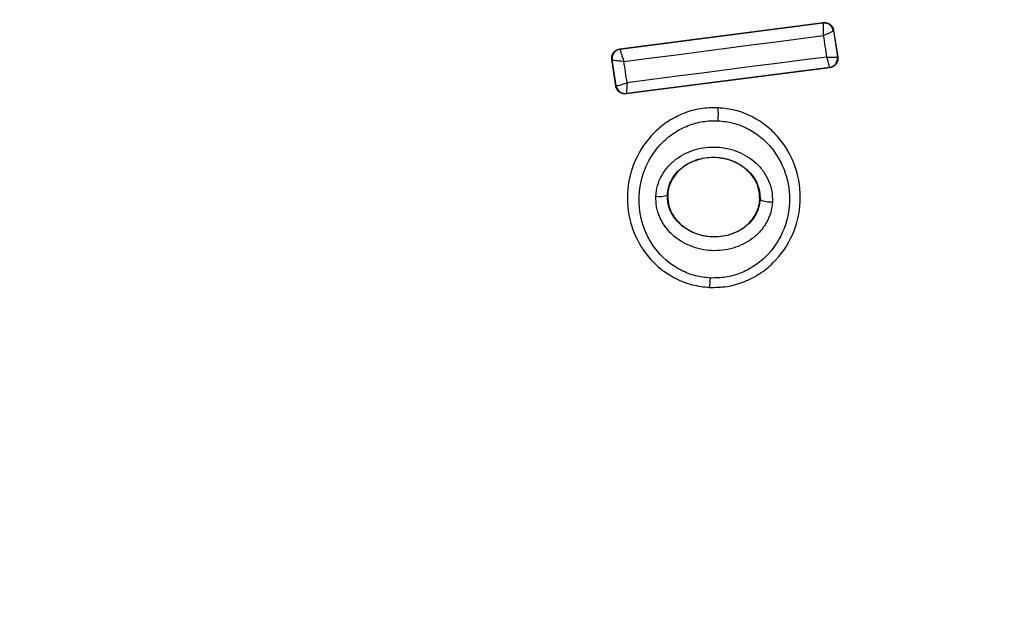
# Model space of a CAD drawing. Units: millimetres. Extents: x 2454 to 7903, y 3285 to 12939.
# Drawn here: x 5055 to 5077, y 10072 to 10085 of the extents above; entities that cross this region are included whole.
import ezdxf

# ---------------------------------------------------------------- set-up
doc = ezdxf.new("R2010")
doc.units = ezdxf.units.MM
doc.header["$LTSCALE"] = 50
doc.layers.add('OTWORY_MONTAŻOWE', color=1, linetype='Continuous')
doc.layers.add('STREFA', color=102, linetype='Continuous')

msp = doc.modelspace()

# ---------------------------------------------------------------- linework, layer by layer
at = {"color": 7, "linetype": 'Continuous', "lineweight": 25}
for p, q in [((5068.359, 10084.374), (5072.725, 10084.941)), ((5068.366, 10084.369), (5072.72, 10084.934)), ((5072.725, 10084.941), (5072.72, 10084.934)), ((5072.72, 10084.934), (5072.723, 10084.93)), ((5072.943, 10084.766), (5072.949, 10084.774)), ((5072.949, 10084.774), (5073.039, 10084.201)), ((5072.943, 10084.766), (5072.943, 10084.765)), ((5072.943, 10084.765), (5073.03, 10084.207)), ((5068.359, 10084.374), (5068.366, 10084.369)), ((5068.366, 10084.369), (5068.366, 10084.367)), ((5068.186, 10084.146), (5068.194, 10084.14)), ((5068.272, 10083.581), (5068.186, 10084.146)), ((5068.278, 10083.588), (5068.194, 10084.14)), ((5068.194, 10084.14), (5068.194, 10084.14)), ((5073.03, 10084.207), (5073.03, 10084.207)), ((5073.039, 10084.201), (5073.03, 10084.207)), ((5072.867, 10083.972), (5068.495, 10083.412)), ((5072.858, 10083.979), (5068.502, 10083.421)), ((5072.867, 10083.972), (5072.858, 10083.979)), ((5068.272, 10083.581), (5068.278, 10083.588)), ((5068.278, 10083.588), (5068.279, 10083.587)), ((5068.495, 10083.412), (5068.501, 10083.421)), ((5068.502, 10083.421), (5068.501, 10083.421)), ((5070.47, 10083.12), (5070.47, 10083.114)), ((5069.388, 10081.242), (5069.381, 10081.243)), ((5071.369, 10081.146), (5071.363, 10081.147)), ((5070.283, 10079.261), (5070.283, 10079.253))]:
    msp.add_line(p, q, dxfattribs=at)
at = {"color": 7, "linetype": 'Continuous', "lineweight": 25, "flags": 128}
for points in [[(5068.447, 10084.107), (5068.982, 10084.176), (5069.518, 10084.245), (5070.053, 10084.314), (5070.589, 10084.383), (5071.124, 10084.453), (5071.659, 10084.522), (5072.193, 10084.592), (5072.727, 10084.662)], [(5072.727, 10084.662), (5072.736, 10084.604), (5072.745, 10084.546), (5072.754, 10084.489), (5072.763, 10084.431), (5072.772, 10084.373), (5072.781, 10084.315), (5072.79, 10084.258), (5072.799, 10084.2)], [(5072.799, 10084.2), (5072.265, 10084.132), (5071.73, 10084.064), (5071.195, 10083.996), (5070.659, 10083.927), (5070.124, 10083.859), (5069.588, 10083.79), (5069.052, 10083.721), (5068.516, 10083.651)], [(5068.516, 10083.651), (5068.508, 10083.708), (5068.499, 10083.765), (5068.49, 10083.822), (5068.482, 10083.879), (5068.473, 10083.936), (5068.464, 10083.993), (5068.456, 10084.05), (5068.447, 10084.107)]]:
    msp.add_lwpolyline(points, dxfattribs=at)
at = {"color": 7, "linetype": 'Continuous', "lineweight": 25}
for centre, radius, start, end in [((5068.801, 10087.585), 41.55, 180, 0), ((5072.745, 10084.735), 0.2, 8.8289, 97.3005), ((5072.746, 10084.732), 0.199, 9.5884, 96.78), ((5068.392, 10084.17), 0.2, 97.3925, 188.7369), ((5068.392, 10084.168), 0.2, 97.4826, 188.3241), ((5072.833, 10084.177), 0.2, 277.4211, 8.6701), ((5068.476, 10083.619), 0.2, 188.8289, 277.3005), ((5068.477, 10083.619), 0.2, 189.1927, 277.0574), ((5068.785, 10082.988), 1.69, 354.8327, 4.2653), ((5069.211, 10081.673), 0.463, 260.3447, 291.5351), ((5071.595, 10081.608), 0.514, 243.9312, 274.5354), ((5069.207, 10079.475), 1.097, 348.7432, 359.3324)]:
    msp.add_arc(centre, radius, start, end, dxfattribs=at)
for points, knots in [([(5072.727, 10084.662), (5072.728, 10084.68), (5072.73, 10084.715), (5072.732, 10084.776), (5072.733, 10084.842), (5072.73, 10084.904), (5072.725, 10084.921), (5072.723, 10084.93)], [0, 0, 0, 0, 0.145561, 0.284349, 0.506208, 0.75844, 1, 1, 1, 1]), ([(5072.725, 10084.941), (5072.734, 10084.941), (5072.765, 10084.944), (5072.819, 10084.935), (5072.879, 10084.901), (5072.925, 10084.85), (5072.944, 10084.804), (5072.948, 10084.778), (5072.949, 10084.774)], [0, 0, 0, 0, 0.083325, 0.303531, 0.523733, 0.743885, 0.962986, 1, 1, 1, 1]), ([(5072.943, 10084.765), (5072.94, 10084.761), (5072.933, 10084.752), (5072.886, 10084.728), (5072.831, 10084.703), (5072.778, 10084.681), (5072.745, 10084.669), (5072.727, 10084.662)], [0, 0, 0, 0, 0.240753, 0.498664, 0.708284, 0.843961, 1, 1, 1, 1]), ([(5068.186, 10084.146), (5068.185, 10084.168), (5068.183, 10084.213), (5068.208, 10084.278), (5068.252, 10084.33), (5068.305, 10084.363), (5068.343, 10084.371), (5068.359, 10084.374)], [0, 0, 0, 0, 0.211689, 0.423366, 0.635322, 0.84736, 1, 1, 1, 1]), ([(5068.366, 10084.367), (5068.367, 10084.36), (5068.37, 10084.345), (5068.388, 10084.284), (5068.409, 10084.218), (5068.429, 10084.159), (5068.441, 10084.124), (5068.447, 10084.107)], [0, 0, 0, 0, 0.241351, 0.498871, 0.71676, 0.85444, 1, 1, 1, 1]), ([(5068.447, 10084.107), (5068.427, 10084.108), (5068.39, 10084.11), (5068.329, 10084.115), (5068.265, 10084.122), (5068.209, 10084.131), (5068.199, 10084.137), (5068.194, 10084.14)], [0, 0, 0, 0, 0.155916, 0.291528, 0.501147, 0.758639, 1, 1, 1, 1]), ([(5072.799, 10084.2), (5072.818, 10084.199), (5072.853, 10084.198), (5072.91, 10084.197), (5072.968, 10084.197), (5073.018, 10084.201), (5073.026, 10084.205), (5073.03, 10084.207)], [0, 0, 0, 0, 0.1560953, 0.2917843, 0.5013139, 0.7594292, 1, 1, 1, 1]), ([(5072.858, 10083.979), (5072.859, 10083.982), (5072.86, 10083.991), (5072.849, 10084.039), (5072.833, 10084.095), (5072.816, 10084.148), (5072.805, 10084.182), (5072.799, 10084.2)], [0, 0, 0, 0, 0.240577, 0.498721, 0.7082, 0.843888, 1, 1, 1, 1]), ([(5073.039, 10084.201), (5073.04, 10084.191), (5073.043, 10084.159), (5073.034, 10084.103), (5073.001, 10084.044), (5072.951, 10083.999), (5072.903, 10083.978), (5072.874, 10083.973), (5072.867, 10083.972)], [0, 0, 0, 0, 0.096789, 0.306346, 0.515965, 0.724281, 0.932433, 1, 1, 1, 1]), ([(5068.495, 10083.412), (5068.473, 10083.412), (5068.428, 10083.41), (5068.365, 10083.437), (5068.313, 10083.481), (5068.283, 10083.532), (5068.275, 10083.567), (5068.272, 10083.581)], [0, 0, 0, 0, 0.216136, 0.432281, 0.64837, 0.865443, 1, 1, 1, 1]), ([(5068.279, 10083.587), (5068.286, 10083.587), (5068.298, 10083.586), (5068.351, 10083.598), (5068.41, 10083.616), (5068.465, 10083.634), (5068.498, 10083.645), (5068.516, 10083.651)], [0, 0, 0, 0, 0.24067, 0.498735, 0.708292, 0.843957, 1, 1, 1, 1]), ([(5068.516, 10083.651), (5068.515, 10083.633), (5068.513, 10083.597), (5068.509, 10083.541), (5068.505, 10083.483), (5068.502, 10083.433), (5068.502, 10083.425), (5068.502, 10083.421)], [0, 0, 0, 0, 0.156029, 0.291689, 0.501265, 0.75931, 1, 1, 1, 1]), ([(5070.47, 10083.114), (5070.343, 10083.112), (5070.091, 10083.109), (5069.726, 10083.003), (5069.39, 10082.832), (5069.003, 10082.519), (5068.648, 10081.999), (5068.48, 10081.272), (5068.582, 10080.534), (5068.887, 10079.988), (5069.241, 10079.643), (5069.557, 10079.442), (5069.908, 10079.303), (5070.158, 10079.275), (5070.283, 10079.261)], [0, 0, 0, 0, 0.063615, 0.126724, 0.189786, 0.25259, 0.376782, 0.50038, 0.623934, 0.748015, 0.810797, 0.873558, 0.936808, 1, 1, 1, 1]), ([(5070.283, 10079.261), (5070.41, 10079.263), (5070.662, 10079.265), (5071.027, 10079.371), (5071.363, 10079.542), (5071.751, 10079.854), (5072.107, 10080.373), (5072.276, 10081.101), (5072.175, 10081.84), (5071.87, 10082.387), (5071.514, 10082.732), (5071.198, 10082.934), (5070.845, 10083.073), (5070.595, 10083.1), (5070.47, 10083.114)], [0, 0, 0, 0, 0.063564, 0.126597, 0.189582, 0.252362, 0.376467, 0.500029, 0.623606, 0.747734, 0.810572, 0.873395, 0.936652, 1, 1, 1, 1]), ([(5070.304, 10079.463), (5070.196, 10079.474), (5069.979, 10079.498), (5069.574, 10079.659), (5069.142, 10080.001), (5068.825, 10080.575), (5068.735, 10081.222), (5068.882, 10081.862), (5069.194, 10082.318), (5069.532, 10082.592), (5069.825, 10082.74), (5070.14, 10082.832), (5070.359, 10082.835), (5070.467, 10082.836)], [0, 0, 0, 0, 0.062524, 0.125468, 0.250144, 0.37485, 0.499633, 0.62443, 0.749185, 0.81218, 0.874513, 0.937391, 1, 1, 1, 1]), ([(5070.467, 10082.836), (5070.576, 10082.825), (5070.793, 10082.801), (5071.098, 10082.68), (5071.373, 10082.506), (5071.683, 10082.204), (5071.951, 10081.724), (5072.04, 10081.075), (5071.892, 10080.435), (5071.58, 10079.979), (5071.241, 10079.706), (5070.948, 10079.557), (5070.631, 10079.466), (5070.413, 10079.464), (5070.304, 10079.463)], [0, 0, 0, 0, 0.062522, 0.125405, 0.187709, 0.250676, 0.375363, 0.500062, 0.624715, 0.749267, 0.812239, 0.87455, 0.937396, 1, 1, 1, 1]), ([(5069.133, 10081.217), (5069.142, 10081.294), (5069.159, 10081.448), (5069.252, 10081.663), (5069.386, 10081.855), (5069.615, 10082.067), (5069.972, 10082.243), (5070.443, 10082.296), (5070.905, 10082.195), (5071.242, 10081.985), (5071.447, 10081.753), (5071.561, 10081.55), (5071.633, 10081.328), (5071.635, 10081.173), (5071.636, 10081.096)], [0, 0, 0, 0, 0.062428, 0.125452, 0.187315, 0.25056, 0.37487, 0.499595, 0.624404, 0.749248, 0.81259, 0.874593, 0.937624, 1, 1, 1, 1]), ([(5069.381, 10081.243), (5069.387, 10081.3), (5069.4, 10081.415), (5069.47, 10081.578), (5069.573, 10081.724), (5069.752, 10081.89), (5070.039, 10082.03), (5070.421, 10082.073), (5070.796, 10081.991), (5071.065, 10081.824), (5071.226, 10081.642), (5071.314, 10081.487), (5071.367, 10081.319), (5071.369, 10081.204), (5071.369, 10081.146)], [0, 0, 0, 0, 0.059919, 0.1201, 0.181067, 0.24319, 0.369707, 0.499021, 0.628697, 0.756009, 0.818459, 0.879855, 0.94024, 1, 1, 1, 1]), ([(5071.363, 10081.147), (5071.359, 10081.232), (5071.35, 10081.404), (5071.226, 10081.641), (5071.031, 10081.843), (5070.754, 10081.994), (5070.41, 10082.065), (5070.038, 10082.022), (5069.704, 10081.858), (5069.476, 10081.603), (5069.398, 10081.381), (5069.389, 10081.264), (5069.388, 10081.242)], [0, 0, 0, 0, 0.08902, 0.177851, 0.272914, 0.380356, 0.500825, 0.631142, 0.760861, 0.87749, 0.977233, 1, 1, 1, 1]), ([(5071.636, 10081.096), (5071.627, 10081.019), (5071.609, 10080.866), (5071.515, 10080.652), (5071.38, 10080.462), (5071.151, 10080.253), (5070.796, 10080.078), (5070.327, 10080.026), (5069.866, 10080.125), (5069.531, 10080.333), (5069.325, 10080.563), (5069.21, 10080.765), (5069.138, 10080.986), (5069.135, 10081.14), (5069.133, 10081.217)], [0, 0, 0, 0, 0.062435, 0.125478, 0.187305, 0.250508, 0.374776, 0.499532, 0.624361, 0.749226, 0.812563, 0.874585, 0.937597, 1, 1, 1, 1]), ([(5071.369, 10081.146), (5071.362, 10081.089), (5071.348, 10080.975), (5071.278, 10080.814), (5071.175, 10080.67), (5070.995, 10080.506), (5070.71, 10080.367), (5070.331, 10080.325), (5069.958, 10080.405), (5069.689, 10080.57), (5069.528, 10080.751), (5069.44, 10080.904), (5069.385, 10081.07), (5069.382, 10081.185), (5069.381, 10081.243)], [0, 0, 0, 0, 0.059887, 0.120093, 0.180905, 0.242963, 0.369494, 0.498826, 0.628505, 0.755836, 0.818277, 0.879689, 0.940123, 1, 1, 1, 1]), ([(5069.388, 10081.242), (5069.393, 10081.157), (5069.403, 10080.985), (5069.528, 10080.749), (5069.726, 10080.548), (5070.004, 10080.399), (5070.349, 10080.331), (5070.722, 10080.376), (5071.04, 10080.536), (5071.257, 10080.77), (5071.347, 10080.983), (5071.36, 10081.112), (5071.363, 10081.147)], [0, 0, 0, 0, 0.0894864, 0.1787871, 0.2741166, 0.382179, 0.5034382, 0.6348169, 0.76549, 0.8640383, 0.9629542, 1, 1, 1, 1])]:
    msp.add_open_spline(points, degree=3, knots=knots, dxfattribs=at)
at = {"layer": 'OTWORY_MONTAŻOWE'}
msp.add_circle((5068.801, 10087.585), 200, dxfattribs=at)
at = {"layer": 'STREFA'}
msp.add_lwpolyline([(4860.651, 3284.735, 0.414214), (6360.651, 4784.735), (6360.651, 5319.618, 0.212445), (6856.479, 6433.906), (6856.479, 9534.28, 1.244974), (4771.041, 12319.398), (4191.117, 12338.785, 0.276923), (2841.964, 11589.622), (2654.58, 11265.064, 0.136465), (2453.886, 10486.701), (2531.069, 6405.543, 0.195663), (2976.951, 5366.479), (2976.951, 4784.735, 0.414214), (4476.951, 3284.735)], format="xyb", close=True, dxfattribs=at)

doc.saveas('drawing.dxf')
